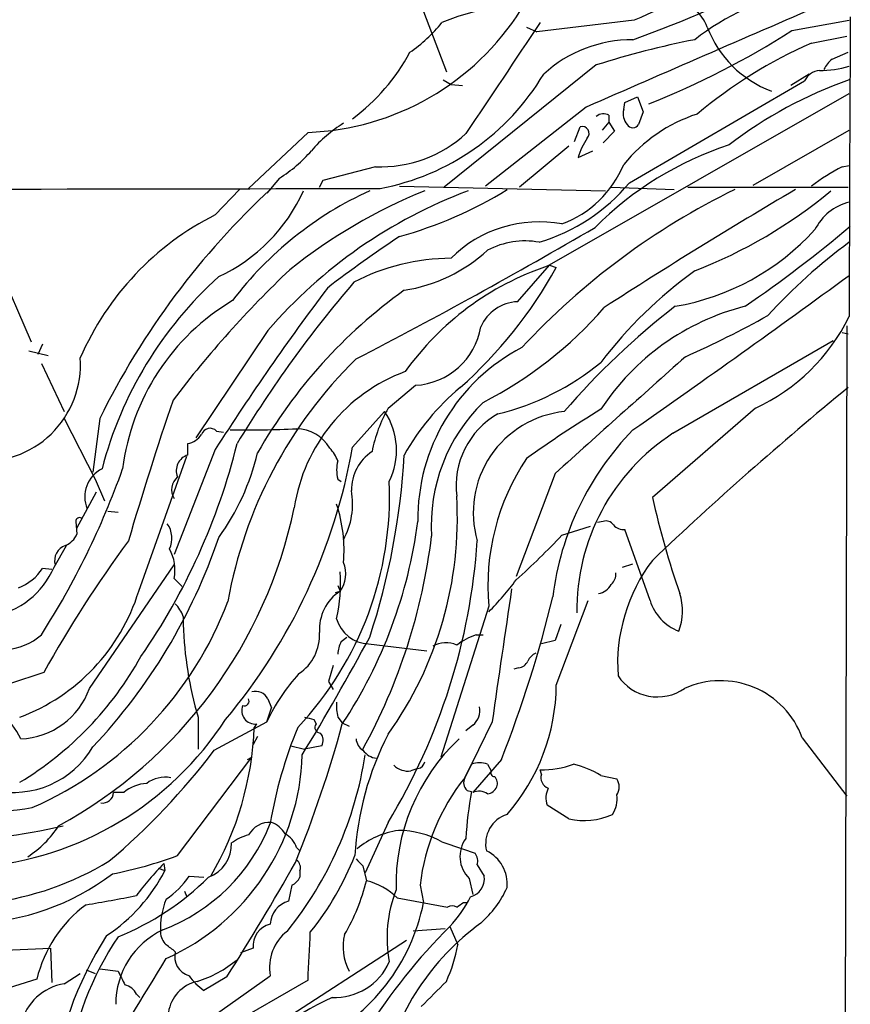
# Model space of a CAD drawing. Extents: x 1 to 1049, y 0 to 884.
# Drawn here: x 796 to 857, y 392 to 465 of the extents above; entities that cross this region are included whole.
import ezdxf

# ---------------------------------------------------------------- set-up
doc = ezdxf.new("R2010")
doc.units = 0
doc.header["$MEASUREMENT"] = 0
doc.layers.add('MAIN', color=5, linetype='CONTINUOUS')

msp = doc.modelspace()

# ---------------------------------------------------------------- linework, layer by layer
at = {"layer": 'MAIN'}
for p, q in [((823.5527, 471.0007), (827.278, 461.1793)), ((841.1633, 464.9893), (833.9667, 464.1427)), ((852.8473, 464.2273), (857.0807, 464.9893)), ((833.2047, 464.4813), (833.9667, 464.1427)), ((854.2867, 463.296), (856.9113, 463.804)), ((855.8107, 462.1107), (856.996, 462.6187)), ((838.3693, 461.6873), (827.1087, 452.628)), ((827.024, 460.5867), (827.6167, 460.248)), ((840.8247, 452.9667), (853.7787, 460.502)), ((854.1173, 461.01), (852.7627, 460.1633)), ((827.6167, 460.248), (828.4633, 460.1633)), ((834.7287, 446.786), (857.0807, 459.5707)), ((840.486, 458.8933), (841.4173, 459.3167)), ((841.4173, 459.3167), (841.8407, 458.216)), ((837.6073, 458.5547), (830.1567, 452.7127)), ((840.4013, 458.3853), (840.486, 458.8933)), ((839.3007, 457.962), (839.3007, 457.454)), ((841.8407, 458.216), (841.502, 457.2847)), ((836.7607, 456.0147), (837.184, 457.1153)), ((839.3007, 457.454), (838.7927, 456.8613)), ((839.3007, 457.454), (839.724, 456.7767)), ((849.9687, 452.7973), (857.0807, 456.8613)), ((817.0333, 456.692), (812.6307, 452.5433)), ((839.724, 456.7767), (838.8773, 455.93)), ((836.3373, 455.676), (832.6967, 452.628)), ((837.0147, 454.8293), (838.1153, 455.3373)), ((822.0287, 454.152), (818.134, 453.136)), ((856.5727, 454.152), (857.0807, 454.2367)), ((814.9167, 453.3053), (813.9853, 452.2047)), ((810.1753, 450.596), (811.9533, 452.4587)), ((817.88, 452.628), (818.134, 453.136)), ((818.134, 453.136), (817.88, 452.628)), ((823.8067, 452.7127), (839.0467, 452.374)), ((839.47, 452.628), (844.1267, 452.4587)), ((845.1427, 452.628), (856.996, 452.628)), ((792.1413, 451.358), (796.544, 441.198)), ((832.5273, 444.1613), (834.898, 446.8707)), ((834.898, 446.8707), (835.406, 446.7013)), ((856.9113, 442.3833), (856.5727, 298.7887)), ((814.07, 442.0447), (808.736, 434.086)), ((856.5727, 441.8753), (856.996, 441.7907)), ((797.3907, 441.0287), (797.052, 440.2667)), ((844.042, 434.4247), (855.8953, 441.2827)), ((796.3747, 440.5207), (797.814, 440.182)), ((797.306, 439.5893), (798.9993, 436.0333)), ((822.96, 436.2873), (824.992, 437.9807)), ((820.3353, 433.4087), (822.706, 436.0333)), ((850.138, 436.2873), (842.518, 429.6833)), ((798.9993, 435.5253), (801.2853, 431.038)), ((801.624, 435.5253), (801.116, 431.546)), ((810.26, 434.594), (810.768, 434.5093)), ((808.1433, 432.816), (808.1433, 433.6627)), ((810.1753, 433.2393), (807.1273, 425.45)), ((804.5027, 422.7407), (808.0587, 432.7313)), ((835.3213, 431.4613), (832.4427, 423.8413)), ((801.2853, 431.038), (801.9627, 429.4293)), ((819.2347, 431.038), (819.4887, 430.8687)), ((799.9307, 427.3973), (801.37, 430.1067)), ((802.2167, 428.6673), (802.9787, 428.5827)), ((799.846, 427.9053), (799.9307, 426.974)), ((838.8773, 427.9053), (838.454, 427.8207)), ((835.8293, 426.8893), (837.946, 427.5667)), ((842.3487, 422.0633), (840.486, 427.3127)), ((798.2373, 424.5187), (799.1687, 426.1273)), ((840.3167, 424.5187), (841.0787, 424.7727)), ((798.068, 424.3493), (797.3907, 424.434)), ((800.862, 415.544), (807.1273, 424.688)), ((807.1273, 423.672), (807.72, 423.0793)), ((819.0653, 422.656), (819.404, 422.7407)), ((819.2347, 423.164), (819.404, 422.7407)), ((835.406, 415.798), (837.7767, 422.0633)), ((830.4107, 421.64), (826.8547, 410.464)), ((807.8047, 420.878), (807.8047, 420.2853)), ((835.7447, 420.2853), (835.3213, 419.1)), ((819.4887, 419.0153), (819.912, 419.354)), ((829.4793, 419.5233), (829.9873, 419.5233)), ((835.3213, 419.1), (834.3053, 418.846)), ((821.5207, 418.846), (825.8387, 418.338)), ((818.896, 417.2373), (818.5573, 416.052)), ((832.612, 417.068), (832.2733, 416.9833)), ((797.4753, 416.7293), (794.9353, 415.8827)), ((818.5573, 416.052), (818.896, 415.4593)), ((814.07, 414.782), (814.324, 414.1047)), ((813.9853, 413.0887), (814.324, 414.1047)), ((808.9053, 413.4273), (808.9053, 411.0567)), ((817.4567, 413.258), (817.626, 412.9193)), ((819.2347, 413.4273), (819.5733, 413.004)), ((810.0907, 410.972), (813.9853, 413.0887)), ((813.2233, 412.9193), (813.054, 412.6653)), ((819.5733, 413.004), (820.0813, 412.75)), ((830.6647, 413.0887), (828.6327, 408.94)), ((829.2253, 412.8347), (828.7173, 412.4113)), ((813.308, 411.988), (812.9693, 411.3953)), ((853.6093, 411.9033), (856.9113, 407.5853)), ((815.7633, 411.3107), (816.7793, 411.0567)), ((818.0493, 411.3107), (816.7793, 411.0567)), ((807.3813, 403.1827), (812.8847, 410.464)), ((812.546, 410.2947), (812.8847, 410.464)), ((831.342, 410.2947), (829.2253, 407.8393)), ((825.1613, 409.6173), (824.6533, 409.448)), ((828.6327, 408.94), (829.1407, 409.956)), ((830.326, 409.956), (830.58, 409.448)), ((834.3053, 409.194), (834.2207, 409.5327)), ((838.708, 409.1093), (839.8933, 408.8553)), ((828.802, 408.0087), (829.1407, 407.924)), ((803.402, 407.8393), (802.64, 407.8393)), ((836.3373, 405.892), (834.7287, 406.908)), ((822.96, 405.638), (821.2667, 401.9127)), ((816.1867, 403.7753), (816.4407, 403.5213)), ((826.9393, 404.1987), (828.4633, 403.6907)), ((828.4633, 403.6907), (829.3947, 403.352)), ((805.942, 402.2513), (806.45, 402.082)), ((806.3653, 402.59), (806.45, 402.082)), ((821.0973, 402.4207), (821.3513, 401.32)), ((829.564, 402.5053), (830.072, 401.6587)), ((808.228, 401.6587), (809.3287, 401.574)), ((816.4407, 402.082), (816.4407, 401.574)), ((828.9713, 401.4893), (829.2253, 400.304)), ((815.848, 400.9813), (815.594, 399.796)), ((825.3307, 400.9813), (825.5847, 399.7113)), ((807.8893, 400.558), (808.0587, 400.1347)), ((823.6373, 400.05), (827.3627, 399.3727)), ((828.548, 399.7113), (828.802, 399.7113)), ((827.532, 397.9333), (828.1247, 396.5787)), ((827.1933, 397.764), (824.8227, 397.5947)), ((808.99, 387.0113), (824.3147, 396.9173)), ((793.8347, 396.1553), (797.9833, 396.3247)), ((797.9833, 396.3247), (798.068, 393.7847)), ((812.9693, 396.3247), (812.038, 395.986)), ((798.9993, 393.7), (800.1847, 394.462)), ((800.608, 394.716), (801.2853, 394.462)), ((801.624, 394.8007), (802.9787, 394.6313)), ((808.482, 390.2287), (814.2393, 394.2927)), ((811.022, 394.208), (809.3287, 393.192)), ((796.9673, 394.0387), (791.5487, 392.3453)), ((817.0333, 393.954), (807.8893, 388.7047)), ((804.3333, 392.938), (804.5873, 392.684))]:
    msp.add_line(p, q, dxfattribs=at)
for centre, radius, start, end in [((924.099, 277.6412), 204.8845, 109.093028, 113.878127), ((813.1838, 541.5342), 82.8231, 289.682098, 298.080829), ((857.511, 448.3278), 19.2972, 102.178805, 127.923758), ((843.039, 463.043), 3.8238, 22.094959, 72.146926), ((816.3238, 476.1426), 19.4635, 272.089053, 327.7316), ((833.1528, 450.1313), 15.9488, 76.925545, 112.928957), ((2751.3577, -3919.106), 4777.6933, 113.3839739, 113.6131583), ((818.353, 471.6895), 10.9961, 304.420609, 321.33832), ((2884.6176, -915.1354), 2471.5186, 146.05871, 146.2878929), ((6402.8197, 433.002), 5545.7481, 179.6668968, 179.8960787), ((818.9944, 517.3022), 62.9521, 291.693412, 302.531057), ((854.2227, 467.3807), 8.1723, 200.780144, 249.219856), ((841.0574, 453.7502), 9.7998, 89.875467, 132.199633), ((858.9783, 396.2886), 68.5691, 101.207774, 107.49113), ((868.6494, 430.6775), 35.6406, 113.765033, 129.832412), ((811.4782, 469.6236), 14.8469, 306.624149, 331.848174), ((857.0387, 460.544), 1.9906, 128.089814, 156.155872), ((854.9986, 459.9158), 1.3534, 95.056838, 154.334263), ((854.8788, 468.5906), 7.3266, 270.00391, 287.489734), ((819.0642, 470.1569), 17.9206, 280.621384, 329.308757), ((867.7191, 430.3885), 32.0173, 109.406642, 127.584653), ((841.4456, 458.0467), 1.0978, 162.035422, 223.955556), ((838.8962, 457.2468), 0.8217, 60.508539, 129.885031), ((849.4757, 446.9258), 11.7063, 108.196904, 140.820482), ((825.0761, 448.6491), 10.2663, 121.853821, 139.347494), ((837.3241, 456.6236), 0.5113, 316.030389, 105.903834), ((841.0787, 457.5105), 0.4798, 208.071082, 331.923298), ((822.4247, 463.4112), 9.2677, 267.551051, 312.764253), ((842.1738, 453.2808), 5.3865, 146.309637, 163.292911), ((855.8784, 432.1715), 24.8103, 108.050745, 135.164113), ((809.4963, 462.0278), 10.2695, 301.857948, 319.345755), ((833.0493, 457.3809), 7.9632, 290.432591, 337.40493), ((863.7459, 440.2239), 15.6667, 117.24921, 127.140821), ((760.6453, 31313.5174), 30861.0358, 269.88540854, 270.11459155), ((853.7196, 409.8958), 58.0588, 132.730185, 153.804173), ((815.5091, 478.8692), 31.0126, 285.518899, 301.613142), ((871.9665, 404.5288), 53.3162, 115.976361, 137.16969), ((830.2178, 461.7988), 13.8026, 286.491537, 320.216698), ((1046.8147, 122.5589), 382.5686, 120.42097, 122.909132), ((805.0707, 457.5771), 12.7353, 294.882981, 335.885899), ((832.6041, 428.2115), 26.5481, 114.475087, 142.844529), ((841.7189, 418.1756), 36.5266, 110.567501, 139.196189), ((841.3095, 414.1635), 41.2875, 112.26011, 128.373728), ((832.6239, 480.12), 36.1047, 291.149726, 309.781717), ((858.0115, 447.7603), 3.8803, 103.879385, 153.440232), ((819.7968, 431.5061), 21.3775, 116.74856, 156.551576), ((639.9423, 789.1825), 393.2074, 297.349633, 300.292982), ((834.1302, 440.8656), 9.2112, 79.370295, 135.001759), ((792.1859, 527.0694), 100.9986, 304.488886, 310.043515), ((873.9135, 373.199), 90.8546, 123.47035, 127.60502), ((841.1491, 461.6396), 18.0781, 279.752176, 317.796388), ((833.0777, 442.825), 5.8358, 79.551751, 118.133185), ((881.5455, 415.3794), 41.228, 126.398885, 137.664341), ((827.6919, 431.6204), 15.7585, 90.273418, 117.481348), ((822.2874, 456.8104), 11.9477, 278.945926, 312.284528), ((841.4439, 426.7651), 21.1171, 108.541942, 144.60372), ((806.0544, 462.8928), 33.5214, 311.563192, 331.117139), ((829.847, 424.501), 28.9877, 132.056263, 165.416146), ((873.3848, 386.2108), 83.4784, 133.73072, 142.628988), ((864.941, 419.7298), 32.9536, 125.829658, 142.75531), ((294.8796, 1216.2738), 953.5326, 304.9468569, 306.1285015), ((969.9959, 331.0099), 189.7195, 143.003261, 147.394947), ((889.6583, 386.4207), 91.0836, 139.47852, 148.757145), ((846.1491, 414.2779), 37.7956, 125.603956, 150.3327), ((820.1007, 429.7165), 16.9122, 120.782772, 172.923476), ((832.6602, 441.0663), 3.0979, 92.458783, 156.55807), ((816.0674, 463.7326), 30.3965, 297.254536, 318.868229), ((877.1619, 400.8578), 54.1454, 127.485286, 139.484868), ((853.8216, 426.3212), 18.0573, 104.252415, 146.822734), ((813.0804, 511.5031), 78.2045, 294.067592, 299.06251), ((844.1032, 449.4178), 14.4509, 294.683592, 333.901822), ((824.7074, 443.1547), 5.1818, 273.148427, 350.491506), ((839.471, 428.0794), 14.3107, 117.486665, 180.697059), ((2999.1286, -1977.1996), 3237.8557, 131.7055773, 131.9347621), ((793.0342, 439.5233), 7.1672, 264.206362, 3.915376), ((843.8173, 416.1772), 33.2211, 134.362415, 169.942696), ((826.5659, 454.4332), 19.1119, 283.686651, 309.443451), ((828.6764, 426.9874), 12.806, 110.31689, 171.314217), ((839.7093, 424.1103), 17.8333, 129.800141, 150.779598), ((1023.9009, 234.2087), 263.2703, 129.343468, 133.547893), ((1072.7144, 346.9121), 280.4918, 161.291682, 163.523452), ((838.8799, 427.6048), 12.7278, 134.32102, 183.604134), ((832.2369, 431.0426), 10.6568, 150.518332, 169.032963), ((818.4729, 433.1623), 5.1149, 333.357801, 34.146155), ((834.1359, 430.5301), 6.1433, 119.744534, 187.126058), ((836.7672, 428.5689), 7.5039, 95.878197, 196.274621), ((887.1201, 357.043), 92.79, 121.448917, 125.524241), ((807.8051, 435.2706), 1.6431, 281.878242, 325.50333), ((809.7859, 434.1368), 0.6587, 43.960386, 162.032649), ((812.1674, 525.4998), 90.8255, 269.437666, 272.536339), ((816.1778, 431.9343), 2.829, 29.421079, 89.819749), ((856.2967, 419.7809), 21.2963, 135.609163, 173.159802), ((852.4839, 421.3591), 15.5556, 122.86717, 180.836507), ((765.2538, 445.1964), 47.9384, 325.312534, 346.078374), ((808.4684, 431.6772), 1.1843, 105.93277, 203.37646), ((796.0156, 437.1366), 17.7837, 324.144833, 346.500745), ((777.9454, 440.9118), 43.0488, 320.030272, 349.962491), ((816.765, 431.4752), 2.6346, 20.380163, 44.566345), ((823.6258, 430.2472), 3.3756, 123.255553, 180.948873), ((771.9501, 435.6935), 52.2745, 341.785734, 356.844501), ((821.9008, 431.7153), 2.7508, 165.744007, 194.253974), ((847.2761, 423.144), 16.9323, 146.205571, 185.095966), ((746.4458, 452.0371), 60.3648, 327.410119, 340.412456), ((802.8388, 429.7257), 2.3229, 116.749267, 202.501282), ((808.2007, 430.2536), 1.2574, 130.668514, 211.388093), ((798.1138, 429.7835), 24.9545, 316.687572, 2.492415), ((814.7536, 429.2177), 5.5827, 331.462767, 10.043592), ((809.0265, 425.7954), 10.6728, 354.957407, 18.46245), ((800.5728, 428.1532), 27.5146, 324.453777, 3.364553), ((906.2816, 444.0552), 65.3632, 192.70184, 199.188976), ((781.8415, 436.0151), 34.9043, 298.648832, 348.273748), ((800.1423, 427.8912), 0.2967, 64.652905, 177.275526), ((805.1097, 426.6597), 1.854, 334.902829, 35.487742), ((789.8989, 432.5192), 35.563, 326.555293, 352.545497), ((839.089, 427.2704), 0.6693, 34.689739, 108.440363), ((798.491, 427.567), 1.557, 292.38634, 337.61366), ((840.3893, 428.2988), 0.9908, 220.805138, 275.600694), ((878.4858, 371.4846), 92.7889, 143.662345, 150.816461), ((770.3591, 440.2598), 42.296, 316.650742, 341.329787), ((782.8352, 432.0927), 43.6635, 331.198583, 353.043945), ((783.3548, 429.6567), 46.3192, 328.765149, 356.050052), ((792.824, 467.6088), 59.2244, 311.986745, 316.563864), ((799.4661, 425.0037), 1.1868, 108.781507, 195.426173), ((803.9312, 424.3071), 3.2586, 348.761103, 28.727213), ((817.6952, 424.0193), 2.1342, 323.194534, 23.119628), ((852.6048, 417.3777), 12.659, 142.82631, 184.08781), ((792.5764, 426.9492), 6.1606, 223.088569, 336.763797), ((794.2541, 426.4909), 3.7509, 291.235794, 326.744189), ((807.7104, 423.2907), 11.7274, 347.281056, 4.348981), ((838.8232, 423.9985), 0.9902, 310.782042, 5.60984), ((814.6793, 436.7573), 22.1131, 315.349575, 323.446314), ((790.6609, 427.0083), 14.4848, 290.346877, 342.864815), ((821.2739, 419.9008), 3.4002, 123.362453, 183.508749), ((2082.0283, 234.719), 1264.0121, 171.4377499, 171.887691), ((838.3268, 423.8415), 1.2878, 279.4711, 332.591254), ((840.5574, 421.2941), 4.1919, 338.786932, 17.739048), ((785.7233, 431.5958), 27.1442, 293.688202, 339.249625), ((746.32, 443.8534), 91.4053, 338.460549, 346.372354), ((845.7671, 423.1055), 3.5737, 196.955388, 248.637427), ((805.337, 419.9618), 2.6323, 20.368798, 44.576735), ((821.6148, 421.4058), 2.5615, 195.792077, 267.894716), ((834.2098, 421.0056), 26.4149, 181.562574, 196.672132), ((814.4861, 419.4846), 3.4003, 303.362453, 3.508749), ((794.311, 422.9683), 4.5649, 237.930622, 311.00291), ((629.6133, 523.5378), 218.4381, 328.877343, 331.513681), ((821.4875, 417.9699), 2.2557, 152.389812, 177.100556), ((827.234, 416.9749), 1.9598, 65.715735, 119.733278), ((831.4565, 414.0484), 5.821, 109.856629, 125.939303), ((782.7172, 430.0902), 25.1049, 301.133548, 330.988511), ((832.5335, 417.8781), 0.8139, 275.534773, 338.212969), ((834.6014, 416.8566), 1.4964, 118.735138, 151.264862), ((827.3625, 406.7387), 14.8078, 138.012356, 154.606856), ((842.8912, 418.4241), 3.5049, 213.780745, 304.743332), ((847.5572, 409.6712), 6.4506, 20.244687, 114.436236), ((795.5677, 417.4372), 5.6226, 272.184308, 340.32335), ((813.1598, 414.2951), 1.0322, 28.143992, 105.456665), ((820.7408, 415.9023), 14.6656, 318.740093, 359.592515), ((790.1441, 409.0034), 6.3017, 26.535369, 70.708795), ((812.3174, 414.6127), 0.3561, 251.992396, 28.385751), ((813.1105, 413.8931), 0.9802, 157.13374, 276.607402), ((822.4946, 414.2318), 3.3577, 174.939051, 193.862835), ((828.3506, 413.9353), 1.4058, 308.475863, 10.409102), ((790.7017, 426.3691), 24.1119, 274.633025, 327.059891), ((859.4444, 582.6984), 174.5652, 255.853161, 256.082336), ((789.6104, 413.5445), 23.4601, 329.559766, 357.852256), ((846.5453, 400.1693), 32.7516, 157.570955, 170.538253), ((731.9177, 436.9103), 90.8794, 337.869683, 344.693225), ((817.9646, 412.6653), 0.4233, 143.124688, 270.013536), ((817.3346, 411.7153), 0.8212, 330.485294, 39.892219), ((842.8249, 401.8994), 22.3571, 152.688931, 176.709402), ((821.6903, 411.9035), 1.1043, 184.404277, 237.518859), ((838.3293, 401.044), 14.782, 133.205321, 181.555645), ((795.2136, 414.6987), 6.8482, 257.659585, 329.529407), ((769.3404, 441.8217), 51.1106, 310.157713, 322.872739), ((822.3012, 411.8685), 1.501, 216.673698, 262.808699), ((799.5876, 411.1103), 17.0291, 294.07642, 358.394883), ((794.2277, 414.7824), 27.3555, 321.07455, 351.276084), ((824.4418, 410.9303), 1.4973, 225.013529, 278.120362), ((825.0765, 410.2101), 0.5988, 278.140927, 351.859073), ((829.7333, 407.9249), 2.1158, 73.732105, 106.265296), ((834.4636, 415.4561), 5.9284, 267.651796, 291.912321), ((834.7303, 402.4249), 7.7784, 59.244303, 75.514084), ((806.45, 406.7723), 2.2086, 78.950552, 127.832892), ((840.8146, 399.2215), 15.5836, 141.417766, 173.515955), ((829.3301, 408.5857), 0.7822, 153.068072, 227.533651), ((830.8481, 409.321), 0.2967, 154.652905, 267.275527), ((830.3471, 408.5167), 0.7037, 338.83972, 46.214956), ((835.0815, 408.9471), 0.8145, 162.354751, 250.775352), ((838.9413, 408.2627), 1.1214, 328.094266, 31.901396), ((794.0812, 419.4133), 12.9281, 241.903868, 281.364603), ((805.1968, 405.808), 2.7106, 92.145975, 131.462917), ((830.2475, 408.5648), 0.8139, 275.534773, 338.212969), ((836.2619, 407.4437), 1.6241, 153.119403, 199.259412), ((801.832, 407.8767), 0.8089, 261.231757, 357.349835), ((855.2348, 402.9798), 26.5584, 169.271025, 176.820804), ((829.6991, 406.8007), 1.1415, 56.689968, 114.522046), ((837.9251, 407.3735), 1.9904, 324.958928, 8.566919), ((832.4658, 404.0533), 2.2872, 107.833709, 193.449939), ((837.4379, 410.8875), 5.1153, 257.575188, 294.444696), ((790.9846, 437.6538), 33.2299, 267.614192, 283.806492), ((792.353, 409.321), 7.3638, 302.319617, 327.680384), ((801.3696, 410.6022), 13.8246, 290.808333, 338.579473), ((814.2296, 403.8046), 1.8358, 87.052498, 150.568292), ((813.6971, 403.8528), 1.8921, 29.736994, 70.650503), ((813.8272, 400.4858), 4.3872, 105.826461, 124.208402), ((814.4015, 403.1484), 1.8921, 19.349497, 60.263006), ((824.6726, 398.7999), 6.3173, 98.654452, 129.268604), ((823.6641, 398.2888), 6.7567, 61.005274, 89.509014), ((830.5305, 403.1155), 2.253, 143.591942, 226.204951), ((808.7541, 404.0173), 2.6084, 290.493572, 2.124592), ((796.631, 432.2064), 30.9507, 281.035139, 290.324493), ((800.1019, 411.2615), 21.944, 321.195719, 338.398155), ((947.8432, 529.6746), 179.6053, 224.885409, 225.114592), ((828.6329, 402.7594), 0.9651, 344.735509, 37.879149), ((829.0855, 401.0879), 2.694, 354.121799, 64.593531), ((790.6155, 422.1017), 22.5984, 253.908856, 301.138466), ((822.0879, 387.0574), 22.1012, 135.348296, 143.449595), ((660.3605, 490.3619), 178.7301, 327.453513, 330.619166), ((815.8056, 402.2936), 0.6695, 341.573171, 55.301057), ((791.6409, 416.2216), 18.0638, 237.035278, 307.172368), ((795.1102, 407.8834), 12.7376, 303.453779, 332.905882), ((795.2835, 416.1439), 20.4738, 292.07725, 314.631736), ((803.1906, 405.0025), 6.0462, 303.579418, 326.423999), ((815.1286, 402.2934), 1.4964, 298.735138, 331.264862), ((828.7258, 401.4555), 1.3614, 284.036244, 8.583621), ((807.4343, 404.631), 14.3054, 329.361621, 346.617521), ((820.1362, 396.4403), 5.0287, 45.874984, 76.01709), ((824.8294, 403.9231), 7.6017, 311.014478, 335.841367), ((781.3834, 515.8652), 117.9011, 279.384379, 281.224501), ((832.6315, 397.0869), 9.7503, 158.611724, 190.508041), ((820.6948, 404.2949), 9.339, 317.063679, 333.546892), ((806.3734, 391.772), 9.6754, 126.5757, 166.451083), ((812.0318, 397.7532), 5.9255, 158.079545, 182.352251), ((816.0612, 398.0337), 1.8232, 104.848014, 177.831099), ((811.1512, 402.6016), 14.72, 296.095053, 348.676327), ((827.7013, 398.7372), 0.7201, 61.943894, 118.049084), ((743.644, 526.542), 152.6261, 303.57027, 303.799453), ((814.6063, 396.498), 1.6461, 102.882176, 186.043074), ((858.5999, 366.6789), 44.0687, 134.828542, 147.697568), ((841.1432, 382.7835), 19.119, 126.324113, 166.703471), ((825.7672, 382.2356), 28.0042, 147.563644, 172.808572), ((822.254, 384.2426), 23.2097, 146.148692, 172.305912), ((808.858, 392.2071), 6.0488, 115.219526, 180.294589), ((807.5403, 397.5978), 1.4317, 183.515923, 225.382023), ((817.5652, 394.9087), 3.3825, 127.430922, 190.493019), ((422.0037, 414.5544), 395.5664, 357.014786, 357.530441), ((823.2986, 396.4092), 3.6759, 165.320699, 208.925313), ((679.8674, 226.9917), 211.6704, 53.014174, 53.243346), ((815.8457, 398.9289), 12.5019, 336.127227, 349.164636), ((808.6418, 395.7085), 1.475, 165.784749, 253.707788), ((506.1759, 575.9261), 350.3518, 327.386255, 329.015472), ((806.4093, 401.8448), 8.3321, 286.822742, 310.170256), ((819.0153, 397.0814), 4.4021, 267.343893, 336.253317), ((1057.2325, 521.1232), 283.981, 206.45046, 206.679643), ((812.3332, 397.2972), 5.0872, 216.199526, 233.800475), ((799.6674, 389.7464), 4.0096, 99.591527, 165.701053), ((803.1762, 392.3595), 1.2936, 26.56307, 76.111999), ((809.4517, 391.1621), 2.7798, 103.120373, 171.284866), ((1292.0088, -72.7491), 658.5647, 134.8838767, 135.1130535), ((827.3112, 374.2486), 20.3005, 114.752728, 142.566803)]:
    msp.add_arc(centre, radius, start, end, dxfattribs=at)

doc.saveas('drawing.dxf')
